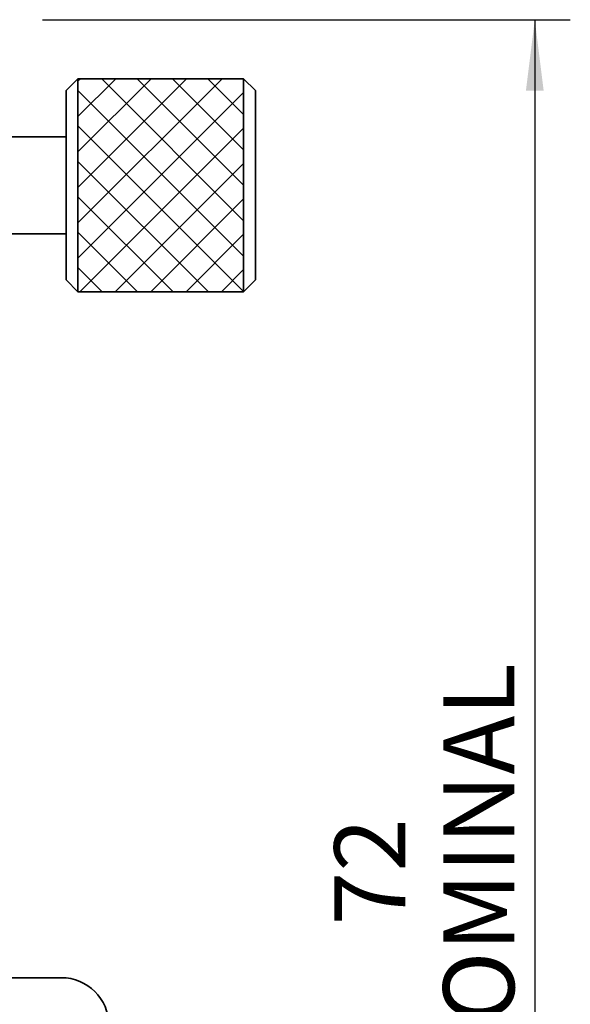
# Model space of a CAD drawing. Units: millimetres. Extents: x 5 to 289, y 4 to 204.
# Drawn here: x 112 to 128, y 88 to 116 of the extents above; entities that cross this region are included whole.
import ezdxf

# ---------------------------------------------------------------- set-up
doc = ezdxf.new("R2010")
doc.units = ezdxf.units.MM
doc.layers.add('SLD-0', color=7, linetype='Continuous', lineweight=25)
doc.styles.add('SLDTEXTSTYLE0', font='TXT', dxfattribs={"width": 0.605})
doc.dimstyles.new('SLDDIMSTYLE0', dxfattribs={"dimtxt": 2, "dimasz": 2, "dimexe": 0, "dimexo": 0.0625, "dimgap": 0.5, "dimtad": 1, "dimlfac": 1.5, "dimrnd": 1e-09, "dimzin": 12, "dimdsep": 46, "dimtxsty": 'SLDTEXTSTYLE0', "dimsah": 1, "dimcen": 0.09, "dimadec": 0, "dimazin": 3, "dimtfac": 1, "dimtofl": 0, "dimtmove": 0, "dimatfit": 3, "dimfxl": 1, "dimfrac": 2, "dimtolj": 1, "dimtzin": 12, "dimarcsym": 0})

# ---------------------------------------------------------------- blocks, each defined once
blk = doc.blocks.new('SW_HATCH_4')
at = {"color": 0, "linetype": 'Continuous', "lineweight": 25}
for p, q in [((0, 0), (-0.067, -0.067)), ((0.998, 0), (-0.067, -1.065)), ((1.996, 0), (-0.067, -2.062)), ((2.993, 0), (-0.067, -3.06)), ((3.991, 0), (-0.067, -4.058)), ((0.601, 0), (4.6, -3.999)), ((1.599, 0), (4.6, -3.001)), ((2.597, 0), (4.6, -2.003)), ((3.595, 0), (4.6, -1.005)), ((4.592, 0), (4.6, -0.008)), ((-0.067, -0.33), (4.6, -4.997)), ((4.6, -0.389), (-0.067, -5.056)), ((-0.067, -1.328), (4.6, -5.994)), ((4.6, -1.387), (-0.013, -6)), ((-0.067, -2.326), (3.608, -6)), ((4.6, -2.385), (0.985, -6)), ((-0.067, -3.323), (2.61, -6)), ((4.6, -3.383), (1.982, -6)), ((-0.067, -4.321), (1.612, -6)), ((4.6, -4.38), (2.98, -6)), ((-0.067, -5.319), (0.614, -6)), ((4.6, -5.378), (3.978, -6))]:
    blk.add_line(p, q, dxfattribs=at)
blk = doc.blocks.new('_D_12')
at = {"layer": 'SLD-0'}
for p, q in [((112.982, 115.506), (127.848, 115.506)), ((126.848, 115.506), (126.848, 67.504)), ((112.982, 67.504), (127.848, 67.504))]:
    blk.add_line(p, q, dxfattribs=at)
for points in [[(126.848, 115.506), (126.598, 113.506), (127.098, 113.506)], [(126.848, 67.504), (127.098, 69.504), (126.598, 69.504)]]:
    blk.add_solid(points, dxfattribs=at)
at = {"layer": 'SLD-0', "char_height": 2, "attachment_point": 1, "rotation": 90, "style": 'SLDTEXTSTYLE0'}
for s, insert in [('NOMINAL', (124.27, 85.247)), ('72', (121.201, 89.977))]:
    blk.add_mtext(s, dxfattribs=dict(at, insert=insert))

msp = doc.modelspace()

# ---------------------------------------------------------------- linework, layer by layer
at = {"color": 7, "linetype": 'Continuous', "lineweight": 35}
for p, q in [((113.98172036, 113.83895562), (113.64838702, 113.50562229)), ((118.64838702, 113.83895562), (113.98172036, 113.83895562)), ((113.98172036, 113.83895562), (113.98172036, 107.83895562)), ((118.98172036, 113.50562229), (118.64838702, 113.83895562)), ((118.64838702, 110.57059911), (118.64838702, 113.83895562)), ((113.64838702, 108.17228895), (113.64838702, 113.50562229)), ((118.98172036, 113.50562229), (118.98172036, 110.6004165)), ((113.64838702, 112.20562229), (111.98172036, 112.20562229)), ((118.64838702, 107.83895562), (118.64838702, 110.57059911)), ((118.98172036, 110.6004165), (118.98172036, 108.17228895)), ((111.98172036, 109.47228895), (113.64838702, 109.47228895)), ((113.64838702, 108.17228895), (113.98172036, 107.83895562)), ((118.64838702, 107.83895562), (118.98172036, 108.17228895)), ((113.98172036, 107.83895562), (118.64838702, 107.83895562)), ((113.51505369, 88.50562229), (111.98172036, 88.50562229))]:
    msp.add_line(p, q, dxfattribs=at)
msp.add_arc((113.51505369, 87.17228895), 1.33333333, 0, 90, dxfattribs=at)
at = {"layer": 'SLD-0'}
for p, q in [((113.98172036, 113.83895562), (118.64838702, 113.83895562)), ((113.98172036, 113.83895562), (113.98172036, 107.83895562)), ((118.64838702, 113.83895562), (118.64838702, 107.83895562)), ((113.98172036, 107.83895562), (118.64838702, 107.83895562))]:
    msp.add_line(p, q, dxfattribs=at)

# ---------------------------------------------------------------- block references
at = {"color": 7, "linetype": 'Continuous', "lineweight": 25}
msp.add_blockref('SW_HATCH_4', (114.04846452, 113.83895562), dxfattribs=at)

# ---------------------------------------------------------------- dimensions: what is measured, and where the dimension line sits
at = {"layer": 'SLD-0'}
dim = msp.add_linear_dim(base=(126.84838702, 67.50420725), p1=(111.98172036, 115.50562229), p2=(111.98172036, 67.50420725), angle=90, text='<>\\PNOMINAL', dimstyle='SLDDIMSTYLE0', dxfattribs=at)
dim.commit()
dim.dimension.update_dxf_attribs({"geometry": '_D_12', "text_midpoint": (126.84838702, 91.50491477), "dimtype": 160})

doc.saveas('drawing.dxf')
